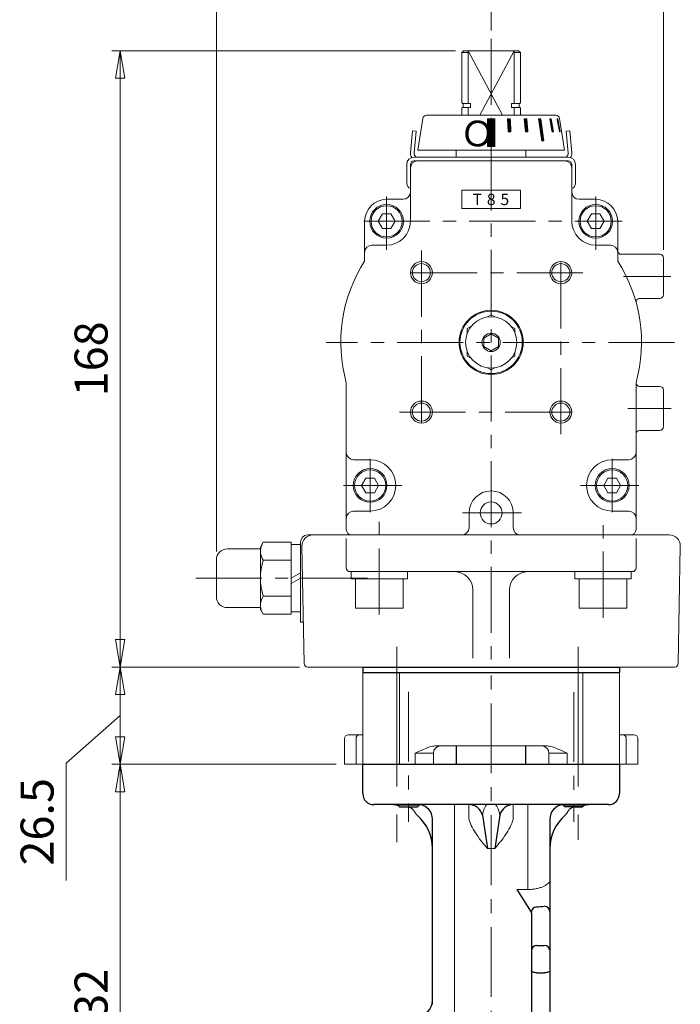
# Model space of a CAD drawing. Extents: x 0 to 1140, y 0 to 812.
# Drawn here: x 484 to 664, y 267 to 536 of the extents above; entities that cross this region are included whole.
import ezdxf

# ---------------------------------------------------------------- set-up
doc = ezdxf.new("R2010")
doc.units = 0
doc.header["$LTSCALE"] = 3
doc.header["$MEASUREMENT"] = 0
doc.linetypes.add('CENTERX2', pattern=[20.32, 12.7, -2.54, 2.54, -2.54])
doc.linetypes.add('中心線', pattern=[12, 7.5, -1.5, 1.5, -1.5])
doc.layers.get('0').update_dxf_attribs({"linetype": 'CONTINUOUS'})
for name, color, linetype in [('3', 7, 'CONTINUOUS'), ('304YA', 221, 'CONTINUOUS'), ('bonnet', 171, 'CONTINUOUS'), ('シリンダ', 85, 'CONTINUOUS')]:
    doc.layers.add(name, color=color, linetype=linetype)
for name, color, linetype, lineweight in [('center', 7, 'CENTERX2', 13), ('scale', 6, 'CONTINUOUS', 13), ('中心線', 150, '中心線', 13)]:
    doc.layers.add(name, color=color, linetype=linetype, lineweight=lineweight)
doc.styles.get("Standard").update_dxf_attribs({"font": 'simplex.shx', "bigfont": 'BIGFONT.shx'})
doc.dimstyles.new('STD （1／3）', dxfattribs={"dimscale": 3, "dimtxt": 3, "dimasz": 2.5, "dimexe": 0.75, "dimexo": 0.75, "dimgap": 0.75, "dimtad": 1, "dimdsep": 46, "dimtxsty": 'STANDARD', "dimblk": 'CLOSED', "dimcen": 2.5, "dimclrd": 6, "dimclre": 6, "dimclrt": 2, "dimadec": 0, "dimazin": 2, "dimtfac": 1, "dimtmove": 0, "dimatfit": 3, "dimldrblk": 'CLOSED', "dimfxl": 1, "dimlwd": 13, "dimlwe": 13, "dimarcsym": 0})

# ---------------------------------------------------------------- blocks, each defined once
blk = doc.blocks.new('_Closed')
at = {"color": 0, "linetype": 'ByBlock', "lineweight": -2}
for p, q in [((-1, 0.167), (0, 0)), ((-1, 0.167), (-1, -0.167)), ((0, 0), (-1, -0.167)), ((0, 0), (-1, 0))]:
    blk.add_line(p, q, dxfattribs=at)
blk = doc.blocks.new('*D2')
at = {"layer": 'scale', "color": 6, "lineweight": 13}
for p, q in [((612.48, 532.9), (612.48, 565.99)), ((619.98, 563.74), (651.98, 563.74)), ((659.48, 473.11), (659.48, 565.99))]:
    blk.add_line(p, q, dxfattribs=at)
at = {"layer": 'scale', "color": 6, "lineweight": 13, "xscale": 7.5, "yscale": 7.5, "zscale": 7.5, "rotation": 180}
blk.add_blockref('_Closed', (612.48, 563.74), dxfattribs=at)
at = {"layer": 'scale', "color": 6, "lineweight": 13, "xscale": 7.5, "yscale": 7.5, "zscale": 7.5}
blk.add_blockref('_Closed', (659.48, 563.74), dxfattribs=at)
at = {"layer": 'scale', "color": 2, "lineweight": 13, "insert": (635.98, 570.49), "char_height": 9, "attachment_point": 5}
blk.add_mtext('47', dxfattribs=at)
blk = doc.blocks.new('*D3')
at = {"layer": 'scale', "color": 6, "lineweight": 13}
for p, q in [((537.58, 390.81), (537.58, 565.99)), ((604.98, 563.74), (545.08, 563.74)), ((612.48, 532.9), (612.48, 565.99))]:
    blk.add_line(p, q, dxfattribs=at)
at = {"layer": 'scale', "color": 6, "lineweight": 13, "xscale": 7.5, "yscale": 7.5, "zscale": 7.5, "rotation": 180}
blk.add_blockref('_Closed', (537.58, 563.74), dxfattribs=at)
at = {"layer": 'scale', "color": 6, "lineweight": 13, "xscale": 7.5, "yscale": 7.5, "zscale": 7.5}
blk.add_blockref('_Closed', (612.48, 563.74), dxfattribs=at)
at = {"layer": 'scale', "color": 2, "lineweight": 13, "insert": (575.03, 570.49), "char_height": 9, "attachment_point": 5}
blk.add_mtext('75（概略）', dxfattribs=at)
blk = doc.blocks.new('*D8')
at = {"layer": 'scale', "color": 6, "lineweight": 13}
for p, q in [((570.23, 332.86), (509.06, 332.86)), ((511.31, 325.36), (511.31, 208.36)), ((580.49, 200.86), (509.06, 200.86))]:
    blk.add_line(p, q, dxfattribs=at)
at = {"layer": 'scale', "color": 6, "lineweight": 13, "xscale": 7.5, "yscale": 7.5, "zscale": 7.5}
for p, rotation in [((511.31, 332.86), 90), ((511.31, 200.86), 270)]:
    blk.add_blockref('_Closed', p, dxfattribs=dict(at, rotation=rotation))
at = {"layer": 'scale', "color": 2, "lineweight": 13, "insert": (504.56, 266.86), "char_height": 9, "attachment_point": 5, "rotation": 90}
blk.add_mtext('132', dxfattribs=at)
blk = doc.blocks.new('*D9')
at = {"layer": 'scale', "color": 6, "lineweight": 13}
for p, q in [((560.21, 359.36), (509.06, 359.36)), ((511.31, 351.86), (511.31, 340.36)), ((511.31, 346.11), (496.59, 333.12)), ((496.59, 333.12), (496.59, 301.19)), ((570.23, 332.86), (509.06, 332.86))]:
    blk.add_line(p, q, dxfattribs=at)
at = {"layer": 'scale', "color": 6, "lineweight": 13, "xscale": 7.5, "yscale": 7.5, "zscale": 7.5}
for p, rotation in [((511.31, 359.36), 90), ((511.31, 332.86), 270)]:
    blk.add_blockref('_Closed', p, dxfattribs=dict(at, rotation=rotation))
at = {"layer": 'scale', "color": 2, "lineweight": 13, "insert": (489.84, 317.16), "char_height": 9, "attachment_point": 5, "rotation": 90}
blk.add_mtext('26.5', dxfattribs=at)
blk = doc.blocks.new('*D10')
at = {"layer": 'scale', "color": 6, "lineweight": 13}
for p, q in [((602.73, 527.36), (509.06, 527.36)), ((511.31, 519.86), (511.31, 366.86)), ((560.21, 359.36), (509.06, 359.36))]:
    blk.add_line(p, q, dxfattribs=at)
at = {"layer": 'scale', "color": 6, "lineweight": 13, "xscale": 7.5, "yscale": 7.5, "zscale": 7.5}
for p, rotation in [((511.31, 527.36), 90), ((511.31, 359.36), 270)]:
    blk.add_blockref('_Closed', p, dxfattribs=dict(at, rotation=rotation))
at = {"layer": 'scale', "color": 2, "lineweight": 13, "insert": (504.56, 443.36), "char_height": 9, "attachment_point": 5, "rotation": 90}
blk.add_mtext('168', dxfattribs=at)

msp = doc.modelspace()

# ---------------------------------------------------------------- hatches: boundary and pattern name
at = {"layer": 'シリンダ', "lineweight": 20, "ltscale": 2}
h = msp.add_hatch(dxfattribs=at)
h.set_pattern_fill('ANSI31', color=256, scale=0.01, style=0)
h.set_pattern_definition([(45, (25158.602167, 17881.434748), (-0.022450640303, 0.022450640303), [])])
h.paths.add_polyline_path([(613.476, 508.759), (611.476, 508.759), (611.476, 501.259), (613.476, 501.259)])
h.paths.add_polyline_path([(617.701, 508.76), (616.929, 508.76), (617.11, 505.26), (617.883, 505.26)])
h.paths.add_polyline_path([(622.17, 508.76), (621.478, 508.76), (621.828, 505.26), (622.52, 505.26)])
h.paths.add_polyline_path([(625.979, 508.76), (625.413, 508.76), (626.262, 502.76), (626.828, 502.76)])
h.paths.add_polyline_path([(628.867, 508.76), (628.467, 508.76), (629.073, 505.26), (629.473, 505.26)])
h.paths.add_polyline_path([(630.638, 508.76), (630.431, 508.76), (631.108, 505.26), (631.315, 505.26)])

# ---------------------------------------------------------------- linework, layer by layer
at = {"layer": '3'}
for p, q in [((577.476, 359.36), (577.476, 357.86)), ((577.476, 359.36), (647.476, 359.36)), ((577.476, 357.86), (647.476, 357.86)), ((647.476, 359.36), (647.476, 357.86))]:
    msp.add_line(p, q, dxfattribs=at)
at = {"layer": '304YA'}
for p, q in [((602.976, 337.86), (602.976, 332.86)), ((621.976, 332.86), (621.976, 337.86)), ((577.476, 324.86), (577.476, 332.86)), ((577.476, 332.86), (647.476, 332.86)), ((647.476, 332.86), (647.476, 324.86)), ((644.476, 321.86), (580.476, 321.86)), ((586.976, 321.86), (586.976, 321.815)), ((586.976, 321.815), (592.976, 321.815)), ((586.976, 321.815), (587.531, 321.26)), ((586.976, 321.815), (592.976, 321.815)), ((587.429, 321.362), (587.531, 321.26)), ((587.531, 321.26), (589.853, 321.26)), ((587.531, 321.26), (592.422, 321.26)), ((592.976, 321.815), (592.422, 321.26)), ((592.976, 321.815), (592.976, 321.86)), ((631.976, 321.815), (631.976, 321.86)), ((631.976, 321.815), (637.976, 321.815)), ((637.976, 321.815), (631.976, 321.815)), ((631.976, 321.815), (632.531, 321.26)), ((637.422, 321.26), (632.531, 321.26)), ((635.072, 321.26), (637.422, 321.26)), ((637.976, 321.815), (637.422, 321.26)), ((637.422, 321.26), (637.512, 321.351)), ((644.476, 321.86), (637.476, 321.86)), ((637.976, 321.815), (637.976, 321.86)), ((596.476, 267.458), (596.476, 317.86)), ((610.1, 318.985), (611.476, 309.86)), ((614.853, 318.985), (613.476, 309.86)), ((628.476, 317.86), (628.476, 255.522)), ((619.476, 298.703), (623.412, 292.506)), ((623.476, 292.233), (623.476, 253.972))]:
    msp.add_line(p, q, dxfattribs=at)
at = {"layer": '304YA', "color": 7, "lineweight": 15}
for p, q in [((602.476, 321.86), (602.476, 265.011)), ((606.429, 317.86), (606.429, 321.86)), ((618.523, 321.86), (618.523, 317.86)), ((622.476, 298.703), (622.476, 321.86)), ((611.476, 309.86), (613.476, 309.86)), ((619.476, 298.703), (622.476, 298.703))]:
    msp.add_line(p, q, dxfattribs=at)
at = {"layer": '304YA', "lineweight": 25}
for p, q in [((624.976, 283.442), (626.976, 283.442)), ((624.976, 276.011), (626.976, 276.011))]:
    msp.add_line(p, q, dxfattribs=at)
at = {"layer": '304YA', "lineweight": 25, "flags": 128}
for points in [[(624.976, 276.011), (624.683, 276.022), (624.402, 276.055), (624.143, 276.108), (623.915, 276.179), (623.729, 276.266), (623.59, 276.366), (623.505, 276.473), (623.476, 276.585)], [(628.476, 276.585), (628.447, 276.473), (628.362, 276.366), (628.223, 276.266), (628.037, 276.179), (627.809, 276.108), (627.55, 276.055), (627.269, 276.022), (626.976, 276.011)]]:
    msp.add_lwpolyline(points, dxfattribs=at)
at = {"layer": '304YA'}
for centre, radius, start, end in [((580.476, 324.86), 3, 180, 270), ((644.476, 324.86), 3, 270, 0), ((584.476, 309.86), 12, 76.59864, 90), ((592.476, 317.86), 4, 0, 82.81925), ((606.372, 318.007), 3.853, 14.69015, 89.15394), ((618.58, 318.007), 3.853, 90.84606, 165.30985), ((632.476, 317.86), 4, 97.18076, 180), ((640.476, 309.86), 12, 90, 103.40136), ((584.476, 309.86), 12, 0, 49.51311), ((640.476, 309.86), 12, 130.48689, 180), ((624.956, 292.407), 1.547, 92.52457, 176.33974), ((622.638, 332.717), 38.829, 273.32228, 276.41478), ((627.001, 292.656), 1.476, 0.99171, 90.95794), ((592.476, 268.36), 4, 270, 0)]:
    msp.add_arc(centre, radius, start, end, dxfattribs=at)
at = {"layer": '304YA', "lineweight": 25}
for centre, start, end in [((624.876, 282.041), 85.90161, 175.20981), ((627.077, 282.041), 4.79024, 94.09837)]:
    msp.add_arc(centre, 1.405, start, end, dxfattribs=at)
at = {"layer": '304YA'}
for points, knots in [([(589.908, 321.26), (590.023, 321.224), (590.137, 321.181), (590.403, 321.066), (590.553, 320.986), (590.835, 320.8), (590.962, 320.697), (591.194, 320.468), (591.297, 320.341), (591.388, 320.206)], [0.53795141, 0.53795141, 0.53795141, 0.53795141, 0.625, 0.625, 0.75, 0.75, 0.875, 0.875, 1, 1, 1, 1]), ([(592.267, 318.987), (592.208, 319.038), (592.141, 319.118), (592.002, 319.3), (591.929, 319.402), (591.705, 319.728), (591.549, 319.965), (591.388, 320.206)], [0, 0, 0, 0, 0.25, 0.25, 0.5, 0.5, 1, 1, 1, 1]), ([(633.565, 320.206), (633.402, 319.963), (633.245, 319.725), (633.022, 319.401), (632.95, 319.299), (632.812, 319.118), (632.745, 319.038), (632.685, 318.987)], [0, 0, 0, 0, 0.5, 0.5, 0.75, 0.75, 1, 1, 1, 1]), ([(633.565, 320.206), (633.655, 320.341), (633.757, 320.466), (633.987, 320.695), (634.117, 320.8), (634.397, 320.985), (634.545, 321.064), (634.813, 321.181), (634.928, 321.223), (635.044, 321.26)], [0, 0, 0, 0, 0.125, 0.125, 0.25, 0.25, 0.375, 0.375, 0.46294609, 0.46294609, 0.46294609, 0.46294609])]:
    msp.add_open_spline(points, degree=3, knots=knots, dxfattribs=at)
at = {"layer": '304YA', "color": 7, "lineweight": 15}
for points, knots in [([(610.1, 318.985), (610.182, 319.412), (610.288, 319.811), (610.456, 320.343), (610.514, 320.51), (610.631, 320.817), (610.691, 320.959), (610.871, 321.338), (610.991, 321.532), (611.172, 321.727), (611.233, 321.777), (611.324, 321.827), (611.354, 321.839), (611.415, 321.856), (611.446, 321.86), (611.476, 321.86)], [0, 0, 0, 0, 0.25, 0.25, 0.375, 0.375, 0.5, 0.5, 0.75, 0.75, 0.875, 0.875, 0.9375, 0.9375, 1, 1, 1, 1]), ([(614.853, 318.985), (614.77, 319.412), (614.664, 319.811), (614.496, 320.344), (614.439, 320.51), (614.321, 320.818), (614.261, 320.959), (614.081, 321.338), (613.961, 321.532), (613.78, 321.727), (613.72, 321.777), (613.629, 321.827), (613.598, 321.839), (613.537, 321.856), (613.507, 321.86), (613.476, 321.86)], [0, 0, 0, 0, 0.25, 0.25, 0.375, 0.375, 0.5, 0.5, 0.75, 0.75, 0.875, 0.875, 0.9375, 0.9375, 1, 1, 1, 1]), ([(606.429, 317.86), (606.664, 317.095), (606.972, 316.367), (607.693, 314.961), (608.106, 314.283), (608.999, 312.966), (609.477, 312.331), (610.215, 311.396), (610.465, 311.087), (610.843, 310.626), (610.969, 310.472), (611.223, 310.166), (611.35, 310.012), (611.476, 309.86)], [0, 0, 0, 0, 0.25, 0.25, 0.5, 0.5, 0.75, 0.75, 0.875, 0.875, 0.9375, 0.9375, 1, 1, 1, 1]), ([(618.523, 317.86), (618.289, 317.095), (617.98, 316.367), (617.26, 314.961), (616.847, 314.284), (615.953, 312.966), (615.476, 312.331), (614.737, 311.396), (614.487, 311.087), (614.109, 310.626), (613.983, 310.473), (613.73, 310.166), (613.602, 310.012), (613.476, 309.86)], [0, 0, 0, 0, 0.25, 0.25, 0.5, 0.5, 0.75, 0.75, 0.875, 0.875, 0.9375, 0.9375, 1, 1, 1, 1]), ([(622.476, 298.703), (622.887, 298.703), (623.29, 298.725), (623.881, 298.785), (624.076, 298.811), (624.462, 298.871), (624.653, 298.905), (625.203, 299.02), (625.549, 299.112), (626.035, 299.268), (626.193, 299.324), (626.493, 299.438), (626.635, 299.498), (627.04, 299.68), (627.282, 299.808), (627.707, 300.073), (627.885, 300.206), (628.103, 300.403), (628.167, 300.469), (628.278, 300.6), (628.325, 300.665), (628.438, 300.855), (628.476, 300.976), (628.476, 301.091)], [0, 0, 0, 0, 0.125, 0.125, 0.1875, 0.1875, 0.25, 0.25, 0.375, 0.375, 0.4375, 0.4375, 0.5, 0.5, 0.625, 0.625, 0.75, 0.75, 0.8125, 0.8125, 0.875, 0.875, 1, 1, 1, 1])]:
    msp.add_open_spline(points, degree=3, knots=knots, dxfattribs=at)
at = {"layer": '304YA'}
msp.add_open_spline([(623.476, 292.233), (623.476, 292.326), (623.455, 292.417), (623.412, 292.506)], degree=3, dxfattribs=at)
at = {"layer": 'bonnet', "linetype": 'Continuous', "lineweight": 20}
for p, q in [((577.476, 332.86), (577.476, 357.86)), ((577.476, 357.86), (647.476, 357.86)), ((647.476, 357.86), (647.476, 332.86)), ((572.476, 339.86), (572.476, 332.86)), ((573.476, 340.86), (576.476, 340.86)), ((576.476, 340.86), (577.476, 340.86)), ((647.476, 340.86), (651.476, 340.86)), ((652.476, 332.86), (652.476, 339.86)), ((596.726, 335.86), (596.726, 332.86)), ((627.482, 337.86), (597.471, 337.86)), ((628.226, 332.86), (628.226, 335.86)), ((572.476, 332.86), (575.658, 332.86)), ((577.476, 332.86), (575.658, 332.86)), ((647.476, 332.86), (577.476, 332.86)), ((649.294, 332.86), (647.476, 332.86)), ((649.294, 332.86), (652.476, 332.86))]:
    msp.add_line(p, q, dxfattribs=at)
at = {"layer": 'bonnet', "color": 7, "linetype": 'Continuous', "lineweight": 15}
for p, q in [((587.476, 357.86), (587.476, 332.86)), ((637.476, 332.86), (637.476, 357.86)), ((575.658, 332.86), (575.658, 339.86)), ((649.294, 339.86), (649.294, 332.86)), ((596.726, 335.86), (591.726, 335.86)), ((591.726, 332.86), (591.726, 335.86)), ((633.226, 335.86), (628.226, 335.86)), ((633.226, 335.86), (633.226, 332.86))]:
    msp.add_line(p, q, dxfattribs=at)
at = {"layer": 'bonnet', "linetype": 'Continuous', "lineweight": 20}
for centre, radius, start, end in [((573.476, 339.86), 1, 90, 180), ((651.476, 339.86), 1, 0, 90), ((598.726, 335.86), 2, 90, 180), ((626.226, 335.86), 2, 0, 90)]:
    msp.add_arc(centre, radius, start, end, dxfattribs=at)
at = {"layer": 'bonnet', "color": 7, "linetype": 'Continuous', "lineweight": 15}
for centre, start, end in [((576.577, 339.943), 96.28296, 185.13835), ((648.375, 339.943), 354.86165, 83.71704)]:
    msp.add_arc(centre, 0.923, start, end, dxfattribs=at)
at = {"layer": 'bonnet', "linetype": 'Continuous', "lineweight": 20}
for points, knots in [([(597.471, 337.86), (597.062, 337.822), (595.917, 337.716), (594.044, 336.923), (592.547, 336.239), (591.73, 335.862), (591.726, 335.86)], [0, 0, 0, 0, 0.2021594, 0.5655203, 0.9977039, 1, 1, 1, 1]), ([(633.226, 335.86), (633.222, 335.862), (632.405, 336.239), (630.909, 336.923), (629.035, 337.716), (627.891, 337.822), (627.482, 337.86)], [0, 0, 0, 0, 0.0022961, 0.4344797, 0.7978406, 1, 1, 1, 1])]:
    msp.add_open_spline(points, degree=3, knots=knots, dxfattribs=at)
at = {"layer": 'center'}
for p, q in [((586.729, 364.86), (586.729, 311.607)), ((636.226, 364.86), (636.226, 312.276))]:
    msp.add_line(p, q, dxfattribs=at)
at = {"layer": 'center', "ltscale": 0.5}
for p, q in [((612.476, 117.026), (612.476, 359.36)), ((589.976, 352.609), (589.976, 317.168)), ((589.976, 352.609), (589.976, 317.168)), ((634.976, 352.546), (634.976, 317.168)), ((634.976, 352.546), (634.976, 317.168))]:
    msp.add_line(p, q, dxfattribs=at)
at = {"layer": 'シリンダ', "lineweight": 20}
for p, q in [((604.476, 526.86), (604.976, 527.36)), ((604.476, 513.21), (604.476, 526.86)), ((606.231, 526.86), (604.476, 526.86)), ((604.976, 527.36), (619.976, 527.36)), ((606.231, 513.01), (606.231, 527.36)), ((618.721, 513.01), (618.721, 527.36)), ((620.476, 526.86), (618.721, 526.86)), ((620.476, 526.86), (619.976, 527.36)), ((620.476, 513.21), (620.476, 526.86)), ((604.676, 513.01), (604.476, 513.21)), ((604.676, 513.01), (606.886, 513.01)), ((604.876, 513.01), (604.876, 511.86)), ((606.886, 513.01), (606.886, 511.86)), ((618.066, 513.01), (620.276, 513.01)), ((618.066, 513.01), (618.066, 511.86)), ((620.076, 513.01), (620.076, 511.86)), ((620.276, 513.01), (620.476, 513.21)), ((604.676, 511.86), (604.476, 511.66)), ((604.476, 509.76), (604.476, 511.66)), ((604.676, 511.86), (606.886, 511.86)), ((606.231, 509.76), (606.231, 511.86)), ((618.066, 511.86), (620.276, 511.86)), ((618.721, 509.76), (618.721, 511.86)), ((620.276, 511.86), (620.476, 511.66)), ((620.476, 509.76), (620.476, 511.66)), ((593.843, 508.916), (592.476, 500.26)), ((630.122, 509.76), (594.831, 509.76)), ((611.476, 508.759), (611.476, 501.259)), ((611.476, 508.759), (613.476, 508.759)), ((613.476, 508.759), (613.476, 501.259)), ((631.109, 508.916), (632.476, 500.26)), ((632.476, 500.26), (592.476, 500.26)), ((613.476, 501.259), (611.476, 501.259)), ((632.476, 497.36), (592.476, 497.36)), ((590.476, 495.36), (590.476, 480.86)), ((634.476, 495.36), (634.476, 480.86)), ((604.476, 484.36), (604.476, 489.36)), ((620.476, 484.36), (620.476, 489.36)), ((588.476, 486.86), (583.976, 486.86)), ((636.476, 486.86), (640.976, 486.86)), ((577.976, 470.013), (577.976, 480.86)), ((582.821, 482.86), (581.667, 480.86)), ((581.667, 480.86), (582.821, 478.86)), ((585.131, 482.86), (582.821, 482.86)), ((586.286, 480.86), (585.131, 482.86)), ((585.131, 478.86), (586.286, 480.86)), ((639.821, 482.86), (638.667, 480.86)), ((638.667, 480.86), (639.821, 478.86)), ((642.131, 482.86), (639.821, 482.86)), ((643.286, 480.86), (642.131, 482.86)), ((642.131, 478.86), (643.286, 480.86)), ((646.976, 470.013), (646.976, 480.86)), ((582.821, 478.86), (585.131, 478.86)), ((639.821, 478.86), (642.131, 478.86)), ((583.976, 474.36), (579.976, 474.36)), ((640.976, 474.36), (644.976, 474.36)), ((647.976, 471.86), (658.476, 471.86)), ((659.476, 460.86), (659.476, 470.86)), ((653.01, 459.86), (658.476, 459.86)), ((612.476, 455.366), (611.476, 454.788)), ((613.476, 454.788), (612.476, 455.366)), ((606.976, 452.19), (605.976, 451.613)), ((605.976, 451.613), (605.976, 450.458)), ((618.976, 451.613), (617.976, 452.19)), ((618.976, 450.458), (618.976, 451.613)), ((610.476, 449.015), (612.476, 450.17)), ((610.476, 449.015), (610.476, 446.706)), ((614.476, 449.015), (612.476, 450.17)), ((614.476, 449.015), (614.476, 446.706)), ((610.476, 446.706), (612.476, 445.551)), ((614.476, 446.706), (612.476, 445.551)), ((605.976, 445.262), (605.976, 444.108)), ((605.976, 444.108), (606.976, 443.53)), ((617.976, 443.53), (618.976, 444.108)), ((618.976, 444.108), (618.976, 445.262)), ((611.476, 440.932), (612.476, 440.355)), ((612.476, 440.355), (613.476, 440.932)), ((572.976, 396.86), (572.976, 436.872)), ((651.976, 396.86), (651.976, 436.872)), ((652.976, 435.86), (658.476, 435.86)), ((659.476, 424.86), (659.476, 434.86)), ((652.976, 423.86), (658.476, 423.86)), ((574.976, 415.86), (579.476, 415.86)), ((649.976, 415.86), (645.476, 415.86)), ((577.167, 408.86), (578.321, 410.86)), ((578.321, 410.86), (580.631, 410.86)), ((580.631, 410.86), (581.786, 408.86)), ((644.321, 410.86), (643.167, 408.86)), ((646.631, 410.86), (644.321, 410.86)), ((647.786, 408.86), (646.631, 410.86)), ((578.321, 406.86), (577.167, 408.86)), ((581.786, 408.86), (580.631, 406.86)), ((643.167, 408.86), (644.321, 406.86)), ((646.631, 406.86), (647.786, 408.86)), ((580.631, 406.86), (578.321, 406.86)), ((644.321, 406.86), (646.631, 406.86)), ((574.976, 401.86), (579.476, 401.86)), ((606.476, 401.36), (606.476, 397.36)), ((618.476, 401.36), (618.476, 397.36)), ((649.976, 401.86), (645.476, 401.86)), ((650.476, 395.36), (574.476, 395.36)), ((550.337, 393.378), (549.576, 392.06)), ((549.576, 375.06), (549.576, 392.06)), ((557.976, 393.378), (550.337, 393.378)), ((557.976, 373.743), (557.976, 393.378)), ((540.576, 391.56), (549.576, 391.56)), ((537.576, 378.56), (537.576, 388.56)), ((557.976, 388.469), (550.337, 388.469)), ((557.976, 378.652), (550.337, 378.652)), ((549.576, 375.56), (540.576, 375.56)), ((550.337, 373.743), (549.576, 375.06)), ((557.976, 373.743), (550.337, 373.743))]:
    msp.add_line(p, q, dxfattribs=at)
at = {"layer": 'シリンダ', "color": 4, "lineweight": 20}
for p, q in [((606.231, 527.36), (615.546, 509.76)), ((618.721, 527.36), (609.407, 509.76))]:
    msp.add_line(p, q, dxfattribs=at)
at = {"layer": 'シリンダ', "lineweight": 20, "ltscale": 2}
for p, q in [((616.929, 508.76), (617.701, 508.76)), ((617.11, 505.26), (616.929, 508.76)), ((617.701, 508.76), (617.883, 505.26)), ((622.17, 508.76), (621.478, 508.76)), ((621.478, 508.76), (621.828, 505.26)), ((622.52, 505.26), (622.17, 508.76)), ((625.413, 508.76), (625.979, 508.76)), ((625.413, 508.76), (626.262, 502.76)), ((625.979, 508.76), (626.828, 502.76)), ((628.467, 508.76), (628.867, 508.76)), ((629.073, 505.26), (628.467, 508.76)), ((628.867, 508.76), (629.473, 505.26)), ((630.431, 508.76), (630.638, 508.76)), ((631.108, 505.26), (630.431, 508.76)), ((630.638, 508.76), (631.315, 505.26)), ((617.883, 505.26), (617.11, 505.26)), ((621.828, 505.26), (622.52, 505.26)), ((629.473, 505.26), (629.073, 505.26)), ((631.315, 505.26), (631.108, 505.26)), ((626.828, 502.76), (626.262, 502.76))]:
    msp.add_line(p, q, dxfattribs=at)
at = {"layer": 'シリンダ', "lineweight": 20, "ltscale": 0.5}
for p, q in [((590.475, 499.535), (591.002, 505.56)), ((591.002, 505.56), (591.998, 505.473)), ((591.998, 505.473), (591.471, 499.448)), ((633.95, 505.56), (632.954, 505.473)), ((632.954, 505.473), (633.481, 499.448)), ((634.477, 499.535), (633.95, 505.56)), ((612.476, 498.36), (591.464, 498.36)), ((612.476, 497.36), (591.464, 497.36)), ((633.489, 498.36), (612.476, 498.36)), ((633.489, 497.36), (612.476, 497.36)), ((589.464, 491.193), (589.464, 496.36)), ((590.464, 491.178), (590.464, 496.36)), ((634.489, 491.178), (634.489, 496.36)), ((635.489, 491.193), (635.489, 496.36)), ((620.476, 489.36), (604.476, 489.36)), ((620.476, 484.36), (604.476, 484.36))]:
    msp.add_line(p, q, dxfattribs=at)
at = {"layer": 'シリンダ', "lineweight": 20, "ltscale": 0.06}
for p, q in [((602.976, 500.26), (602.976, 498.36)), ((621.976, 500.26), (621.976, 498.36)), ((602.976, 497.36), (602.976, 497.36)), ((621.976, 497.36), (621.976, 497.36)), ((557.976, 392.76), (560.476, 392.76)), ((557.976, 383.56), (560.476, 385.004)), ((574.276, 385.36), (574.276, 383.36)), ((589.676, 383.36), (589.676, 385.36)), ((635.276, 385.36), (635.276, 383.36)), ((650.676, 383.36), (650.676, 385.36)), ((557.976, 382.117), (560.476, 383.56)), ((574.276, 383.36), (589.676, 383.36)), ((575.476, 383.36), (575.476, 375.36)), ((588.476, 375.36), (588.476, 383.36)), ((635.276, 383.36), (650.676, 383.36)), ((636.476, 383.36), (636.476, 375.36)), ((649.476, 375.36), (649.476, 383.36)), ((557.976, 374.36), (560.476, 374.36)), ((575.476, 375.36), (588.476, 375.36)), ((636.476, 375.36), (649.476, 375.36))]:
    msp.add_line(p, q, dxfattribs=at)
at = {"layer": 'シリンダ', "lineweight": 20, "ltscale": 0.1}
for p, q in [((562.476, 395.36), (661.052, 395.36)), ((560.476, 371.56), (560.476, 393.36)), ((561.459, 360.343), (560.901, 392.308)), ((572.976, 394.36), (572.976, 386.36)), ((651.976, 386.36), (651.976, 394.36)), ((664.051, 392.308), (663.493, 360.343)), ((573.976, 385.36), (650.976, 385.36)), ((607.476, 361.77), (607.476, 380.36)), ((617.476, 361.77), (617.476, 380.36)), ((561.263, 371.56), (560.476, 371.56)), ((562.459, 359.36), (662.493, 359.36))]:
    msp.add_line(p, q, dxfattribs=at)
at = {"layer": 'シリンダ', "lineweight": 20, "ltscale": 0.06}
for centre, radius in [((583.976, 480.86), 4.6), ((640.976, 480.86), 4.6), ((612.476, 447.86), 8.75), ((612.476, 447.86), 8.5), ((612.476, 447.86), 6.996), ((612.476, 447.86), 2.497), ((579.476, 408.86), 4.6), ((645.476, 408.86), 4.6)]:
    msp.add_circle(centre, radius, dxfattribs=at)
at = {"layer": 'シリンダ', "lineweight": 20}
for centre, radius in [((583.976, 480.86), 4.25), ((640.976, 480.86), 4.25), ((593.476, 466.86), 2.459), ((631.476, 466.86), 2.459), ((593.476, 428.86), 2.459), ((631.476, 428.86), 2.459), ((579.476, 408.86), 4.25), ((645.476, 408.86), 4.25), ((612.476, 401.36), 3)]:
    msp.add_circle(centre, radius, dxfattribs=at)
at = {"layer": 'シリンダ', "color": 4, "lineweight": 20}
for centre in [(593.476, 466.86), (631.476, 466.86), (593.476, 428.86), (631.476, 428.86)]:
    msp.add_circle(centre, 3, dxfattribs=at)
at = {"layer": 'シリンダ', "lineweight": 20}
for centre, radius, start, end in [((594.831, 508.76), 1, 90, 171.02737), ((630.122, 508.76), 1, 8.97263, 90), ((592.476, 495.36), 2, 90, 180), ((632.476, 495.36), 2, 0, 90), ((588.476, 488.86), 2, 270, 0), ((636.476, 488.86), 2, 180, 270), ((583.976, 480.86), 6, 90, 180), ((640.976, 480.86), 6, 0, 90), ((583.976, 480.86), 6.5, 270, 0), ((640.976, 480.86), 6.5, 180, 270), ((579.976, 472.36), 2, 90, 180), ((644.976, 472.36), 2, 0, 90), ((647.976, 472.86), 1, 180, 270), ((612.476, 447.86), 41, 147.29498, 195.5462), ((612.476, 447.86), 41, 344.4538, 32.70502), ((658.476, 470.86), 1, 0, 90), ((653.01, 458.86), 1, 90, 195.18311), ((658.476, 460.86), 1, 270, 0), ((652.976, 436.86), 1, 180, 270), ((658.476, 434.86), 1, 0, 90), ((658.476, 424.86), 1, 270, 0), ((652.976, 422.86), 1, 90, 180), ((574.976, 417.86), 2, 180, 270), ((649.976, 417.86), 2, 270, 0), ((579.476, 408.86), 7, 270, 90), ((645.476, 408.86), 7, 90, 270), ((612.476, 401.36), 6, 0, 180), ((574.976, 399.86), 2, 90, 180), ((649.976, 399.86), 2, 0, 90), ((604.476, 397.36), 2, 270, 0), ((620.476, 397.36), 2, 180, 270), ((574.476, 396.86), 1.5, 180, 270), ((650.476, 396.86), 1.5, 270, 0), ((553.916, 390.923), 4.34, 154.43847, 214.43847), ((540.576, 388.56), 3, 90, 180), ((565.795, 383.56), 16.219, 162.38303, 197.61697), ((540.576, 378.56), 3, 180, 270), ((553.916, 376.197), 4.34, 145.56153, 205.56153)]:
    msp.add_arc(centre, radius, start, end, dxfattribs=at)
at = {"layer": 'シリンダ', "lineweight": 20, "ltscale": 0.5}
for centre, radius, start, end in [((592.467, 499.36), 2, 175, 213.80381), ((592.467, 499.36), 1, 175, 270), ((632.485, 499.36), 1, 270, 5), ((632.485, 499.36), 2, 326.19619, 5), ((591.464, 496.36), 2, 90, 180), ((591.464, 496.36), 1, 90, 180), ((633.489, 496.36), 2, 0, 90), ((633.489, 496.36), 1, 0, 90), ((590.964, 491.193), 1.5, 180, 251.03488), ((633.989, 491.193), 1.5, 288.96512, 0)]:
    msp.add_arc(centre, radius, start, end, dxfattribs=at)
at = {"layer": 'シリンダ', "lineweight": 20, "ltscale": 0.1}
for centre, radius, start, end in [((562.476, 393.36), 2, 90, 180), ((563.901, 392.36), 3, 90, 181), ((661.052, 392.36), 3, 359, 90), ((573.976, 386.36), 1, 180, 270), ((602.476, 380.36), 5, 0, 90), ((622.476, 380.36), 5, 90, 180), ((650.976, 386.36), 1, 270, 0), ((562.459, 360.36), 1, 181, 270), ((662.493, 360.36), 1, 270, 359)]:
    msp.add_arc(centre, radius, start, end, dxfattribs=at)
at = {"layer": '中心線', "ltscale": 0.8}
for p, q in [((612.476, 530.646), (612.476, 359.36)), ((583.976, 473.11), (583.976, 487.61)), ((640.976, 473.11), (640.976, 487.61)), ((577.726, 480.86), (648.226, 480.86)), ((593.476, 472.86), (593.476, 422.86)), ((631.476, 422.86), (631.476, 472.86)), ((637.476, 466.86), (587.476, 466.86)), ((648.595, 465.86), (661.487, 465.86)), ((662.476, 447.86), (567.476, 447.86)), ((649.74, 429.86), (661.602, 429.86)), ((587.476, 428.86), (637.476, 428.86)), ((579.476, 416.11), (579.476, 401.61)), ((645.476, 416.11), (645.476, 401.61)), ((588.083, 408.86), (572.226, 408.86)), ((636.869, 408.86), (652.726, 408.86)), ((581.976, 373.71), (581.976, 402.354)), ((604.668, 401.36), (620.755, 401.36)), ((642.976, 372.81), (642.976, 401.604)), ((531.952, 383.56), (580.464, 383.56))]:
    msp.add_line(p, q, dxfattribs=at)

# ---------------------------------------------------------------- texts
at = {"layer": 'シリンダ', "lineweight": 20}
msp.add_text('Ｏ', height=7, rotation=355, dxfattribs=at).set_placement((603.732, 501.724))
at = {"layer": 'シリンダ', "lineweight": 20, "char_height": 3.125, "width": 15, "attachment_point": 1}
for s, insert in [('{\\fArial|b0|i0|c0|p32;T}', (607.413, 488.403)), ('{\\fArial|b0|i0|c0|p32;8}', (611.306, 488.403)), ('{\\fArial|b0|i0|c0|p32;5}', (615.022, 488.403))]:
    msp.add_mtext(s, dxfattribs=dict(at, insert=insert))

# ---------------------------------------------------------------- dimensions: what is measured, and where the dimension line sits
at = {"layer": 'scale', "lineweight": 13}
dim = msp.add_linear_dim(base=(537.576, 563.735), p1=(612.476, 530.646), p2=(537.576, 388.56), text='75（概略）', dimstyle='STD （1／3）', dxfattribs=at)
dim.commit()
dim.dimension.update_dxf_attribs({"geometry": '*D3', "text_midpoint": (575.026, 563.735), "dimtype": 160})
dim = msp.add_linear_dim(base=(659.476, 563.735), p1=(612.476, 530.646), p2=(659.476, 470.86), dimstyle='STD （1／3）', dxfattribs=at)
dim.commit()
dim.dimension.update_dxf_attribs({"geometry": '*D2', "text_midpoint": (635.976, 570.485)})
for base, p1, p2, picture, middle in [((511.31, 359.36), (604.976, 527.36), (562.459, 359.36), '*D10', (504.56, 443.36)), ((511.31, 200.86), (572.476, 332.86), (582.742, 200.86), '*D8', (504.56, 266.86))]:
    dim = msp.add_linear_dim(base=base, p1=p1, p2=p2, angle=90, dimstyle='STD （1／3）', dxfattribs=at)
    dim.commit()
    dim.dimension.update_dxf_attribs({"geometry": picture, "text_midpoint": middle})
dim = msp.add_linear_dim(base=(511.31, 332.86), p1=(562.459, 359.36), p2=(572.476, 332.86), angle=90, dimstyle='STD （1／3）', override={"dimtmove": 1}, dxfattribs=at)
dim.commit()
dim.dimension.update_dxf_attribs({"geometry": '*D9', "text_midpoint": (496.587, 330.873), "dimtype": 160})

doc.saveas('drawing.dxf')
